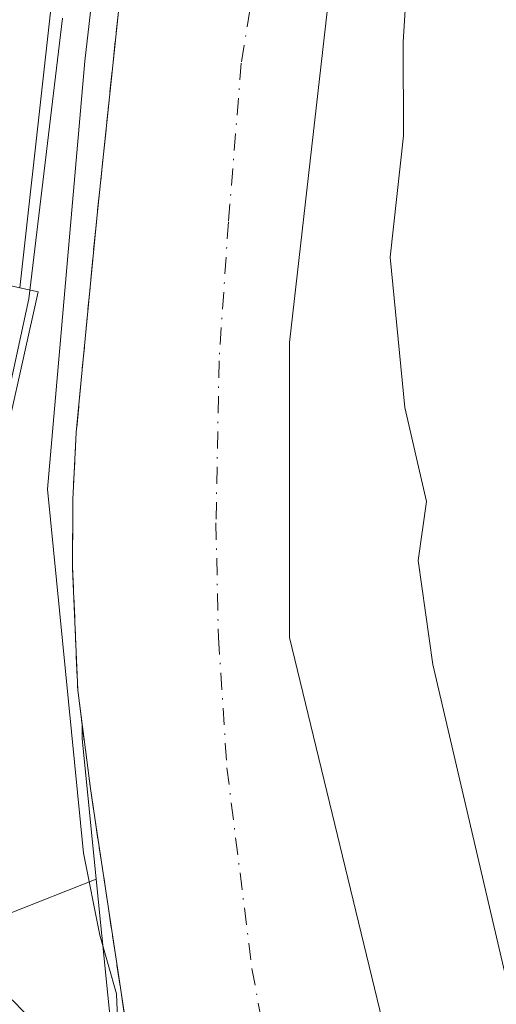
# Model space of a CAD drawing. Units: metres. Extents: x 665161 to 668623, y 4741980 to 4744376.
# Drawn here: x 667723 to 667760, y 4743917 to 4743994 of the extents above; entities that cross this region are included whole.
import ezdxf

# ---------------------------------------------------------------- set-up
doc = ezdxf.new("R2010")
doc.units = ezdxf.units.M
doc.header["$MEASUREMENT"] = 0
doc.linetypes.add('DGN Style 3', pattern=[2.307223458686699, 1.648016756204785, -0.6592067024819142])
doc.linetypes.add('DGN Style 4', pattern=[2.6384748266838614, 1.318413404963828, -0.6592067024819142, 0.001648016756204785, -0.6592067024819142])
for name, color, linetype, lineweight in [('Arbolado forestal CxS', 92, 'Continuous', 0), ('Corriente natural Cxs', 4, 'Continuous', 13), ('Corriente natural eje', 4, 'DGN Style 4', 0), ('Curva de nivel normal', 30, 'Continuous', 0), ('Edificación Cxs', 1, 'Continuous', 13), ('Espacio natural protegido', 121, 'Continuous', 13), ('Espacio natural protegido CxS', 121, 'Continuous', 0), ('Explanada Cxs', 7, 'Continuous', 0), ('Núcleo urbano CxS', 7, 'Continuous', 0), ('Obra de contención lineal', 1, 'DGN Style 3', 13), ('Suelo desnudo CxS', 253, 'Continuous', 0), ('Vegetación y arbolados urbanos CxS', 151, 'Continuous', 0), ('Área de servicio Cxs', 135, 'Continuous', 0)]:
    doc.layers.add(name, color=color, linetype=linetype, lineweight=lineweight)

# ---------------------------------------------------------------- blocks, each defined once
blk = doc.blocks.new('*U11')
at = {"layer": 'Suelo desnudo CxS', "color": 253, "linetype": 'Continuous', "lineweight": 0}
for points in [[(667747.2215, 4743996.505799999, 718.3975999999967), (667744.0465000002, 4743968.5657, 718.1971000000049), (667744.0465000002, 4743945.705700001, 717.888300000006), (667751.8701, 4743913.420100001, 717.9728000000032)], [(667731.9501, 4743911.870100001, 720.1747999999934), (667730.8135000003, 4743919.4233, 719.2612999999984), (667729.0669999998, 4743931.030200001, 720.3086000000039), (667728.6201, 4743934.0001, 720.5142999999953), (667728.1300999997, 4743937.8051, 720.6876999999951), (667727.9846999999, 4743938.9341, 720.7816000000021), (667727.6401000004, 4743941.610099999, 720.9980999999971), (667727.2459000006, 4743951.041099999, 720.9943000000059), (667727.2401000002, 4743951.1801, 720.9872000000032), (667727.2600999996, 4743956.380100001, 720.6356999999989), (667727.5201000003, 4743961.5801, 721.0377000000008), (667727.8311999999, 4743964.835000001, 720.9753999999957), (667727.9851000002, 4743966.4451, 720.8763999999939), (667729.0301000001, 4743977.380100001, 721.0739000000032), (667729.1414000001, 4743978.443700001, 721.0440999999992), (667729.5829999996, 4743982.6658, 720.905700000003), (667731.5100999996, 4744001.090100001, 721.4967999999935)]]:
    blk.add_polyline3d(points, dxfattribs=at)

msp = doc.modelspace()

# ---------------------------------------------------------------- linework, layer by layer
at = {"layer": 'Arbolado forestal CxS', "color": 92, "linetype": 'Continuous', "lineweight": 0, "extrusion": (0.268497339580534, -0.01953921112912124, 0.9630822383714837), "elevation": 87284.5349950882, "flags": 128}
msp.add_lwpolyline([(4779891.1064125, -309580.7040770871), (4779890.054394477, -309580.7835697135), (4779879.25238713, -309582.7389397374)], dxfattribs=at)
at = {"layer": 'Arbolado forestal CxS', "color": 92, "linetype": 'Continuous', "lineweight": 0}
for points in [[(667751.8701, 4743913.420100001, 717.9728000000032), (667744.0465000002, 4743945.705700001, 717.888300000006), (667744.0465000002, 4743968.5657, 718.1971000000049), (667747.2215, 4743996.505799999, 718.3975999999967)], [(667747.2215, 4743996.505799999, 718.3975999999967), (667744.0465000002, 4743968.5657, 718.1971000000049), (667744.0465000002, 4743945.705700001, 717.888300000006), (667751.8701, 4743913.420100001, 717.9728000000032), (667753.2500999998, 4743906.9901, 717.9064000000071), (667754.5800999999, 4743902.300100001, 717.9559000000008), (667755.7887000004, 4743899.005799999, 717.9088999999949), (667756.2200999996, 4743897.8301, 717.8775000000023), (667759.1501000002, 4743890.8201, 717.795299999998), (667761.8701, 4743883.050100001, 717.5733000000037), (667764.2301000003, 4743875.950099999, 717.5430999999954), (667766.8501000004, 4743866.630100001, 717.0666000000057), (667769.5601000005, 4743857.110099999, 716.8951999999991), (667772.0800999999, 4743850.8301, 716.4297999999981), (667774.8501000004, 4743846.2601, 716.9514999999956), (667777.4700999996, 4743842.7601, 717.0785000000033), (667779.3601000002, 4743838.790100001, 718.2597999999998), (667780.7901, 4743835.030099999, 718.3340000000027), (667781.4700999996, 4743831.210100001, 717.3968000000023), (667781.7200999996, 4743827.8201, 716.6152000000002), (667781.6501000002, 4743825.4001, 716.246499999994), (667781.6901000004, 4743823.970100001, 716.0748000000021), (667785.1870999997, 4743809.953500001, 715.5151000000043)], [(667730.4177000001, 4743913.6185, 720.0567000000011), (667729.0789000001, 4743926.9691, 720.2338000000018), (667727.9846999999, 4743937.8793, 720.7602000000044), (667727.9846999999, 4743938.9341, 720.7816000000021), (667728.1300999997, 4743937.8051, 720.6876999999951), (667728.6201, 4743934.0001, 720.5142999999953), (667729.0669999998, 4743931.030200001, 720.3086000000039), (667730.8135000003, 4743919.4233, 719.2612999999984), (667731.9501, 4743911.870100001, 720.1747999999934)], [(667727.9846999999, 4743938.9341, 720.7816000000021), (667728.1300999997, 4743937.8051, 720.6876999999951), (667728.6201, 4743934.0001, 720.5142999999953), (667729.0669999998, 4743931.030200001, 720.3086000000039), (667730.8135000003, 4743919.4233, 719.2612999999984), (667731.9501, 4743911.870100001, 720.1747999999934), (667732.2927000001, 4743910.194599999, 720.2660999999936), (667735.5301000001, 4743894.360099999, 718.9281999999948), (667740.5142999999, 4743880.8958, 717.933999999994), (667747.4001000002, 4743868.9101, 717.1296000000002), (667751.8601000002, 4743857.950099999, 717.2802999999985), (667756.3300999999, 4743845.130100001, 717.8218999999954), (667757.0500999996, 4743844.100099999, 717.6245000000055), (667757.9200999998, 4743843.170100001, 717.449299999993), (667759.6700999998, 4743841.880100001, 717.1391000000004), (667763.3701, 4743839.460100001, 716.289300000004), (667765.4801000003, 4743837.610099999, 716.0578999999999), (667766.5601000005, 4743836.170100001, 715.9866000000038), (667767.6901000004, 4743833.800100001, 715.8760000000038), (667768.5100999996, 4743831.640100001, 715.8797999999952), (667773.7330999998, 4743820.037000001, 715.7927999999956), (667776.9080999997, 4743809.7182, 715.8689000000013), (667778.4956, 4743802.5745, 715.8666999999988), (667777.7942000005, 4743787.511700001, 715.9133000000003)], [(667729.0789000001, 4743926.9691, 720.2338000000018), (667730.4177000001, 4743913.6185, 720.0567000000011), (667736.9052999998, 4743882.7839, 718.8747000000003), (667740.9600999998, 4743859.253500001, 719.1462999999932), (667744.2040999997, 4743838.1557, 719.2581999999966), (667743.3929000003, 4743819.493100001, 718.9945000000008), (667753.1244999999, 4743778.921499999, 718.6064999999944), (667758.8015000002, 4743764.3167, 717.9235999999946), (667762.8563000001, 4743744.7599, 717.7226999999984), (667759.6120999996, 4743722.0405, 717.093399999998), (667750.4479, 4743691.528100001, 718.261599999998), (667731.2364999996, 4743688.431500001, 719.0292999999947)]]:
    msp.add_polyline3d(points, dxfattribs=at)
at = {"layer": 'Corriente natural Cxs', "color": 4, "linetype": 'Continuous', "lineweight": 13}
for points in [[(667859.7441999996, 4744158.3057, 720.9726999999984), (667852.8601000002, 4744153.2301, 720.7118000000046), (667833.5000999998, 4744138.530099999, 720.8476999999984), (667831.1552999998, 4744136.052300001, 720.8426999999938), (667815.1601, 4744119.1501, 720.6343999999954), (667809.6401000004, 4744112.2601, 720.5305999999982), (667806.6001000004, 4744108.450099999, 720.4106999999932), (667806.0772000002, 4744107.756999999, 720.3840999999958), (667804.0800999999, 4744105.110099999, 720.3362999999954), (667800.7301000003, 4744100.0701, 720.1812000000064), (667793.7200999996, 4744087.7301, 720.0010000000038), (667781.3000999996, 4744068.2401, 719.7019), (667763.0965999998, 4744045.400900001, 718.8861000000034), (667751.8782000003, 4744017.4608, 718.4790000000066), (667747.2215, 4743996.505799999, 718.3975999999967), (667744.0465000002, 4743968.5657, 718.1971000000049), (667744.0465000002, 4743945.705700001, 717.888300000006), (667751.8701, 4743913.420100001, 717.9728000000032), (667753.2500999998, 4743906.9901, 717.9064000000071), (667754.5800999999, 4743902.300100001, 717.9559000000008), (667755.7887000004, 4743899.005799999, 717.9088999999949)], [(667735.5301000001, 4743894.360099999, 718.9281999999948), (667732.2927000001, 4743910.194599999, 720.2660999999936), (667731.9501, 4743911.870100001, 720.1747999999934), (667730.8135000003, 4743919.4233, 719.2612999999984), (667729.0669999998, 4743931.030200001, 720.3086000000039), (667728.6201, 4743934.0001, 720.5142999999953), (667728.1300999997, 4743937.8051, 720.6876999999951), (667727.6401000004, 4743941.610099999, 720.9980999999971), (667727.2459000006, 4743951.041099999, 720.9943000000059), (667727.2401000002, 4743951.1801, 720.9872000000032), (667727.2600999996, 4743956.380100001, 720.6356999999989), (667727.5201000003, 4743961.5801, 721.0377000000008), (667727.8311999999, 4743964.835000001, 720.9753999999957), (667729.0301000001, 4743977.380100001, 721.0739000000032), (667729.1414000001, 4743978.443700001, 721.0440999999992), (667729.5829999996, 4743982.6658, 720.905700000003), (667731.5100999996, 4744001.090100001, 721.4967999999935), (667732.648, 4744008.277600001, 721.921199999997), (667733.6601, 4744014.670100001, 721.841499999995), (667733.9594999999, 4744016.574100001, 721.7682999999961), (667734.0001999997, 4744016.8323, 721.7595000000001), (667734.2867999999, 4744018.654800001, 721.6655999999931), (667735.9200999998, 4744029.040100001, 721.8427999999985), (667738.5500999996, 4744043.640100001, 722.6370000000024)], [(667731.9501, 4743911.870100001, 720.1747999999934), (667730.8135000003, 4743919.4233, 719.2612999999984), (667729.0669999998, 4743931.030200001, 720.3086000000039), (667728.6201, 4743934.0001, 720.5142999999953), (667728.1300999997, 4743937.8051, 720.6876999999951), (667727.6401000004, 4743941.610099999, 720.9980999999971), (667727.2459000006, 4743951.041099999, 720.9943000000059), (667727.2401000002, 4743951.1801, 720.9872000000032), (667727.2600999996, 4743956.380100001, 720.6356999999989), (667727.5201000003, 4743961.5801, 721.0377000000008), (667727.8311999999, 4743964.835000001, 720.9753999999957), (667729.0301000001, 4743977.380100001, 721.0739000000032), (667729.1414000001, 4743978.443700001, 721.0440999999992), (667729.5829999996, 4743982.6658, 720.905700000003), (667731.5100999996, 4744001.090100001, 721.4967999999935)], [(667747.2215, 4743996.505799999, 718.3975999999967), (667744.0465000002, 4743968.5657, 718.1971000000049), (667744.0465000002, 4743945.705700001, 717.888300000006), (667751.8701, 4743913.420100001, 717.9728000000032)]]:
    msp.add_polyline3d(points, dxfattribs=at)
at = {"layer": 'Corriente natural eje', "color": 4, "linetype": 'DGN Style 4', "lineweight": 0}
msp.add_polyline3d([(667803.4200999998, 4744118.9801, 720.4094000000041), (667794.7701000003, 4744105.220100001, 719.9069000000018), (667781.0301000001, 4744082.3301, 719.641499999998), (667774.5601000005, 4744072.800100001, 719.505799999999), (667765.1801000005, 4744057.3201, 719.3142999999982), (667763.1401000004, 4744053.4301, 719.1196999999956), (667751.0800999999, 4744032.6801, 718.8043000000035), (667748.9200999998, 4744027.670100001, 718.7835999999952), (667745.4933000002, 4744017.3398, 718.5994000000064), (667744.0601000005, 4744013.210100001, 718.6321000000025), (667740.3101000005, 4743990.210100001, 718.0875999999989), (667739.3201000001, 4743977.9101, 717.9177999999956), (667738.5900999998, 4743967.130100001, 717.7323999999935), (667738.3501000004, 4743954.5801, 717.698000000004), (667738.5401, 4743945.700099999, 717.6306999999942), (667739.2001, 4743935.610099999, 717.5872999999993), (667741.1401000004, 4743920.050100001, 717.4109000000027), (667743.3901000004, 4743907.8201, 717.2780999999959), (667744.4501, 4743903.2401, 717.1975999999996), (667746.7001, 4743898.120100001, 717.2526000000071), (667747.2215, 4743896.7301, 717.2449000000051)], dxfattribs=at)
at = {"layer": 'Curva de nivel normal', "color": 30, "linetype": 'Continuous', "lineweight": 0, "elevation": 720, "flags": 128}
for points in [[(667722.5599999997, 4743917.640100001), (667725.3399999999, 4743914.7601), (667730.5, 4743906.7501), (667731.04, 4743908.7501), (667730.6399999997, 4743918.100099999), (667729.3399999999, 4743922.6501), (667728.0800000001, 4743928.9801), (667725.3000999996, 4743957.1875), (667728.1978000002, 4743990.3496), (667732.3833, 4744026.7314)], [(667753.2199999997, 4743997.6601), (667752.8600000005, 4743991.8201), (667752.8899999997, 4743984.5601), (667751.8600000005, 4743975.1801), (667753, 4743963.520099999), (667754.6799999997, 4743956.2401), (667754.0199999996, 4743951.6601), (667755.1699999999, 4743943.620100001), (667761.1100000005, 4743918.170100001), (667763, 4743904.9001), (667764.25, 4743899.3101), (667766.2400000002, 4743893.350099999), (667768.0499999998, 4743883.590100001), (667771.6399999997, 4743869.800100001), (667780.8300000001, 4743840.280099999), (667781.6299999999, 4743836.640100001), (667784.3700000001, 4743831.280099999), (667787.9800000006, 4743822.170100001), (667790.0199999996, 4743814.8101), (667794.2599999999, 4743804.530099999), (667796.4800000006, 4743799.970100001), (667798, 4743795.790100001), (667799.8799999999, 4743791.610099999), (667802.4000000004, 4743783.640100001)]]:
    msp.add_lwpolyline(points, dxfattribs=at)
at = {"layer": 'Edificación Cxs', "color": 1, "linetype": 'Continuous', "lineweight": 13, "elevation": 727.0945999999968, "flags": 128}
msp.add_lwpolyline([(667724.5800999999, 4743972.470100001), (667721.1700999998, 4743957.290100001), (667710.6201, 4743959.6601), (667708.4600999998, 4743960.140100001), (667711.8701, 4743975.3101), (667723.1401000004, 4743972.780099999)], close=True, dxfattribs=at)
at = {"layer": 'Edificación Cxs', "color": 1, "linetype": 'Continuous', "lineweight": 13, "extrusion": (0.5595689827840089, -0.1307519607836695, 0.8184048376306773), "elevation": -246051.5464371496, "flags": 128}
msp.add_lwpolyline([(4771467.703778704, 351691.69321893), (4771467.729562475, 351689.8936639838), (4771452.171841183, 351689.7306059637)], dxfattribs=at)
at = {"layer": 'Espacio natural protegido', "color": 121, "linetype": 'Continuous', "lineweight": 13, "flags": 128}
msp.add_lwpolyline([(667726.4476000004, 4743993.6886), (667723.8514000007, 4743971.932899999), (667720.8623, 4743958.205100002)], dxfattribs=at)
at = {"layer": 'Espacio natural protegido CxS', "color": 121, "linetype": 'Continuous', "lineweight": 0, "flags": 128}
msp.add_lwpolyline([(667720.8622999995, 4743958.205100001), (667723.8514000003, 4743971.932899999), (667726.4475999998, 4743993.688599999)], dxfattribs=at)
at = {"layer": 'Explanada Cxs', "color": 7, "linetype": 'Continuous', "lineweight": 0, "extrusion": (-0.1906031314348333, 0.1029247977145153, 0.9762565914259744), "elevation": 361712.124883707, "flags": 128}
msp.add_lwpolyline([(-4491590.90012154, -1626837.692360164), (-4491569.336805486, -1626837.010512595), (-4491521.227907319, -1626817.093823574)], dxfattribs=at)
at = {"layer": 'Explanada Cxs', "color": 7, "linetype": 'Continuous', "lineweight": 0}
msp.add_polyline3d([(667715.1001000004, 4744002.280099999, 721.8073000000004), (667724.1801000005, 4744021.0101, 722.5552000000025), (667731.3400999998, 4744035.600099999, 723.7351000000053), (667736.2001, 4744044.9301, 722.9621000000043), (667738.5500999996, 4744043.640100001, 722.608699999997), (667728.8901000004, 4744024.350099999, 722.7563999999985), (667723.1401000004, 4743972.780099999, 727.0706999999966)], dxfattribs=at)
at = {"layer": 'Núcleo urbano CxS', "color": 7, "linetype": 'Continuous', "lineweight": 0, "extrusion": (0.268497339580534, -0.01953921112912124, 0.9630822383714837), "elevation": 87284.5349950882, "flags": 128}
msp.add_lwpolyline([(4779891.1064125, -309580.7040770871), (4779890.054394477, -309580.7835697135), (4779879.25238713, -309582.7389397374)], dxfattribs=at)
at = {"layer": 'Núcleo urbano CxS', "color": 7, "linetype": 'Continuous', "lineweight": 0}
for points in [[(667738.3898999998, 4744042.751, 722.6065999999992), (667736.9829000002, 4744034.940099999, 722.4907999999997), (667735.9200999998, 4744029.040100001, 721.8427999999985), (667734.2867999999, 4744018.654800001, 721.6655999999931), (667734.0001999997, 4744016.8323, 721.7595000000001), (667733.9594999999, 4744016.574100001, 721.7682999999961), (667733.6601, 4744014.670100001, 721.841499999995), (667732.648, 4744008.277600001, 721.921199999997), (667731.5100999996, 4744001.090100001, 721.4967999999935), (667729.5829999996, 4743982.6658, 720.905700000003), (667729.1414000001, 4743978.443700001, 721.0440999999992), (667729.0301000001, 4743977.380100001, 721.0739000000032), (667727.9851000002, 4743966.4451, 720.8763999999939), (667727.8311999999, 4743964.835000001, 720.9753999999957), (667727.5201000003, 4743961.5801, 721.0377000000008), (667727.2600999996, 4743956.380100001, 720.6356999999989), (667727.2401000002, 4743951.1801, 720.9872000000032), (667727.2459000006, 4743951.041099999, 720.9943000000059), (667727.6401000004, 4743941.610099999, 720.9980999999971), (667727.9846999999, 4743938.9341, 720.7816000000021)], [(667731.5100999996, 4744001.090100001, 721.4967999999935), (667729.5829999996, 4743982.6658, 720.905700000003), (667729.1414000001, 4743978.443700001, 721.0440999999992), (667729.0301000001, 4743977.380100001, 721.0739000000032), (667727.9851000002, 4743966.4451, 720.8763999999939), (667727.8311999999, 4743964.835000001, 720.9753999999957), (667727.5201000003, 4743961.5801, 721.0377000000008), (667727.2600999996, 4743956.380100001, 720.6356999999989), (667727.2401000002, 4743951.1801, 720.9872000000032), (667727.2459000006, 4743951.041099999, 720.9943000000059), (667727.6401000004, 4743941.610099999, 720.9980999999971), (667727.9846999999, 4743938.9341, 720.7816000000021), (667727.9846999999, 4743937.8793, 720.7602000000044), (667729.0789000001, 4743926.9691, 720.2338000000018), (667708.6557, 4743918.915100001, 721.4228000000003)], [(667729.0789000001, 4743926.9691, 720.2338000000018), (667708.6557, 4743918.915100001, 721.4228000000003), (667699.4479, 4743909.165899999, 721.3426000000036), (667689.1113, 4743900.814300001, 721.1879000000046), (667685.6870999997, 4743878.766100001, 720.2652999999991), (667684.4879000002, 4743871.019300001, 720.526199999993), (667683.8071, 4743858.585300001, 720.7946999999986), (667684.4260999998, 4743834.301300001, 721.5550999999978), (667688.0774999997, 4743809.986500001, 720.2121999999946), (667696.0109000001, 4743777.726700001, 720.8432999999933), (667702.0975000003, 4743761.798699999, 720.9333999999944), (667723.3103, 4743714.085100001, 720.7887999999948), (667723.3913000004, 4743713.896500001, 720.7878999999957), (667723.5756999999, 4743713.4067, 720.7856000000029), (667723.6370999999, 4743713.2183, 720.7847000000039), (667730.8359000003, 4743690.149499999, 719.2060000000056), (667730.9265000002, 4743689.8369, 719.1714000000065), (667731.0241, 4743689.4301, 719.1303000000045), (667731.2364999996, 4743688.431500001, 719.0292999999947)]]:
    msp.add_polyline3d(points, dxfattribs=at)
at = {"layer": 'Obra de contención lineal', "color": 1, "linetype": 'DGN Style 3', "lineweight": 13}
msp.add_polyline3d([(667755.8501000004, 4744075.100099999, 723.5828000000038), (667738.5500999996, 4744043.640100001, 722.608699999997), (667735.9200999998, 4744029.040100001, 722.9187999999995), (667733.6601, 4744014.670100001, 723.1350999999996), (667731.5100999996, 4744001.090100001, 722.404800000004), (667729.0301000001, 4743977.380100001, 722.764599999995), (667727.5201000003, 4743961.5801, 721.629700000005), (667727.2600999996, 4743956.380100001, 721.5611999999965), (667727.2401000002, 4743951.1801, 721.5475000000006), (667727.6401000004, 4743941.610099999, 721.4517000000051), (667728.6201, 4743934.0001, 720.6404999999941), (667731.9501, 4743911.870100001, 720.4864999999991), (667735.5301000001, 4743894.360099999, 720.8309000000008)], dxfattribs=at)
at = {"layer": 'Suelo desnudo CxS', "color": 253, "linetype": 'Continuous', "lineweight": 0}
for points in [[(667738.3898999998, 4744042.751, 722.6065999999992), (667736.9829000002, 4744034.940099999, 722.4907999999997), (667735.9200999998, 4744029.040100001, 721.8427999999985), (667734.2867999999, 4744018.654800001, 721.6655999999931), (667734.0001999997, 4744016.8323, 721.7595000000001), (667733.9594999999, 4744016.574100001, 721.7682999999961), (667733.6601, 4744014.670100001, 721.841499999995), (667732.648, 4744008.277600001, 721.921199999997), (667731.5100999996, 4744001.090100001, 721.4967999999935), (667729.5829999996, 4743982.6658, 720.905700000003), (667729.1414000001, 4743978.443700001, 721.0440999999992), (667729.0301000001, 4743977.380100001, 721.0739000000032), (667727.9851000002, 4743966.4451, 720.8763999999939), (667727.8311999999, 4743964.835000001, 720.9753999999957), (667727.5201000003, 4743961.5801, 721.0377000000008), (667727.2600999996, 4743956.380100001, 720.6356999999989), (667727.2401000002, 4743951.1801, 720.9872000000032), (667727.2459000006, 4743951.041099999, 720.9943000000059), (667727.6401000004, 4743941.610099999, 720.9980999999971), (667727.9846999999, 4743938.9341, 720.7816000000021)], [(667747.2215, 4743996.505799999, 718.3975999999967), (667744.0465000002, 4743968.5657, 718.1971000000049), (667744.0465000002, 4743945.705700001, 717.888300000006), (667751.8701, 4743913.420100001, 717.9728000000032), (667753.2500999998, 4743906.9901, 717.9064000000071), (667754.5800999999, 4743902.300100001, 717.9559000000008), (667755.7887000004, 4743899.005799999, 717.9088999999949), (667756.2200999996, 4743897.8301, 717.8775000000023), (667759.1501000002, 4743890.8201, 717.795299999998), (667761.8701, 4743883.050100001, 717.5733000000037), (667764.2301000003, 4743875.950099999, 717.5430999999954), (667766.8501000004, 4743866.630100001, 717.0666000000057), (667769.5601000005, 4743857.110099999, 716.8951999999991), (667772.0800999999, 4743850.8301, 716.4297999999981), (667774.8501000004, 4743846.2601, 716.9514999999956), (667777.4700999996, 4743842.7601, 717.0785000000033), (667779.3601000002, 4743838.790100001, 718.2597999999998), (667780.7901, 4743835.030099999, 718.3340000000027), (667781.4700999996, 4743831.210100001, 717.3968000000023), (667781.7200999996, 4743827.8201, 716.6152000000002), (667781.6501000002, 4743825.4001, 716.246499999994), (667781.6901000004, 4743823.970100001, 716.0748000000021), (667785.1870999997, 4743809.953500001, 715.5151000000043)], [(667727.9846999999, 4743938.9341, 720.7816000000021), (667728.1300999997, 4743937.8051, 720.6876999999951), (667728.6201, 4743934.0001, 720.5142999999953), (667729.0669999998, 4743931.030200001, 720.3086000000039), (667730.8135000003, 4743919.4233, 719.2612999999984), (667731.9501, 4743911.870100001, 720.1747999999934), (667732.2927000001, 4743910.194599999, 720.2660999999936), (667735.5301000001, 4743894.360099999, 718.9281999999948), (667740.5142999999, 4743880.8958, 717.933999999994), (667747.4001000002, 4743868.9101, 717.1296000000002), (667751.8601000002, 4743857.950099999, 717.2802999999985), (667756.3300999999, 4743845.130100001, 717.8218999999954), (667757.0500999996, 4743844.100099999, 717.6245000000055), (667757.9200999998, 4743843.170100001, 717.449299999993), (667759.6700999998, 4743841.880100001, 717.1391000000004), (667763.3701, 4743839.460100001, 716.289300000004), (667765.4801000003, 4743837.610099999, 716.0578999999999), (667766.5601000005, 4743836.170100001, 715.9866000000038), (667767.6901000004, 4743833.800100001, 715.8760000000038), (667768.5100999996, 4743831.640100001, 715.8797999999952), (667773.7330999998, 4743820.037000001, 715.7927999999956), (667776.9080999997, 4743809.7182, 715.8689000000013), (667778.4956, 4743802.5745, 715.8666999999988), (667777.7942000005, 4743787.511700001, 715.9133000000003)]]:
    msp.add_polyline3d(points, dxfattribs=at)
at = {"layer": 'Vegetación y arbolados urbanos CxS', "color": 151, "linetype": 'Continuous', "lineweight": 0}
for points in [[(667696.0109000001, 4743777.726700001, 720.8432999999933), (667688.0774999997, 4743809.986500001, 720.2121999999946), (667684.4260999998, 4743834.301300001, 721.5550999999978), (667683.8071, 4743858.585300001, 720.7946999999986), (667684.4879000002, 4743871.019300001, 720.526199999993), (667685.6870999997, 4743878.766100001, 720.2652999999991), (667689.1113, 4743900.814300001, 721.1879000000046), (667699.4479, 4743909.165899999, 721.3426000000036), (667708.6557, 4743918.915100001, 721.4228000000003), (667729.0789000001, 4743926.9691, 720.2338000000018), (667730.4177000001, 4743913.6185, 720.0567000000011), (667736.9052999998, 4743882.7839, 718.8747000000003), (667740.9600999998, 4743859.253500001, 719.1462999999932), (667744.2040999997, 4743838.1557, 719.2581999999966), (667743.3929000003, 4743819.493100001, 718.9945000000008), (667753.1244999999, 4743778.921499999, 718.6064999999944)], [(667729.0789000001, 4743926.9691, 720.2338000000018), (667708.6557, 4743918.915100001, 721.4228000000003), (667699.4479, 4743909.165899999, 721.3426000000036), (667689.1113, 4743900.814300001, 721.1879000000046), (667685.6870999997, 4743878.766100001, 720.2652999999991), (667684.4879000002, 4743871.019300001, 720.526199999993), (667683.8071, 4743858.585300001, 720.7946999999986), (667684.4260999998, 4743834.301300001, 721.5550999999978), (667688.0774999997, 4743809.986500001, 720.2121999999946), (667696.0109000001, 4743777.726700001, 720.8432999999933), (667702.0975000003, 4743761.798699999, 720.9333999999944), (667723.3103, 4743714.085100001, 720.7887999999948), (667723.3913000004, 4743713.896500001, 720.7878999999957), (667723.5756999999, 4743713.4067, 720.7856000000029), (667723.6370999999, 4743713.2183, 720.7847000000039), (667730.8359000003, 4743690.149499999, 719.2060000000056), (667730.9265000002, 4743689.8369, 719.1714000000065), (667731.0241, 4743689.4301, 719.1303000000045), (667731.2364999996, 4743688.431500001, 719.0292999999947)], [(667729.0789000001, 4743926.9691, 720.2338000000018), (667730.4177000001, 4743913.6185, 720.0567000000011), (667736.9052999998, 4743882.7839, 718.8747000000003), (667740.9600999998, 4743859.253500001, 719.1462999999932), (667744.2040999997, 4743838.1557, 719.2581999999966), (667743.3929000003, 4743819.493100001, 718.9945000000008), (667753.1244999999, 4743778.921499999, 718.6064999999944), (667758.8015000002, 4743764.3167, 717.9235999999946), (667762.8563000001, 4743744.7599, 717.7226999999984), (667759.6120999996, 4743722.0405, 717.093399999998), (667750.4479, 4743691.528100001, 718.261599999998), (667731.2364999996, 4743688.431500001, 719.0292999999947)]]:
    msp.add_polyline3d(points, dxfattribs=at)
at = {"layer": 'Área de servicio Cxs', "color": 135, "linetype": 'Continuous', "lineweight": 0, "extrusion": (-0.1906031314348333, 0.1029247977145153, 0.9762565914259744), "elevation": 361712.124883707, "flags": 128}
msp.add_lwpolyline([(-4491590.90012154, -1626837.692360164), (-4491569.336805486, -1626837.010512595), (-4491521.227907319, -1626817.093823574)], dxfattribs=at)
at = {"layer": 'Área de servicio Cxs', "color": 135, "linetype": 'Continuous', "lineweight": 0, "extrusion": (0.5595689827840089, -0.1307519607836695, 0.8184048376306773), "elevation": -246051.5464371496, "flags": 128}
msp.add_lwpolyline([(4771467.703778704, 351691.69321893), (4771467.729562475, 351689.8936639838), (4771452.171841183, 351689.7306059637)], dxfattribs=at)
at = {"layer": 'Área de servicio Cxs', "color": 135, "linetype": 'Continuous', "lineweight": 0}
msp.add_polyline3d([(667715.1001000004, 4744002.280099999, 721.8073000000004), (667724.1801000005, 4744021.0101, 722.5552000000025), (667731.3400999998, 4744035.600099999, 723.7351000000053), (667736.2006000001, 4744044.9298, 722.9621000000043), (667738.5500999996, 4744043.640100001, 722.608699999997), (667728.8901000004, 4744024.350099999, 722.7563999999985), (667723.1401000004, 4743972.780099999, 727.0706999999966), (667724.5800999999, 4743972.470100001, 726.0366000000067), (667721.1700999998, 4743957.290100001, 725.9428999999947)], dxfattribs=at)

# ---------------------------------------------------------------- block references
at = {"layer": 'Suelo desnudo CxS', "color": 253, "linetype": 'Continuous', "lineweight": 0}
msp.add_blockref('*U11', (0, 0), dxfattribs=at)

doc.saveas('drawing.dxf')
